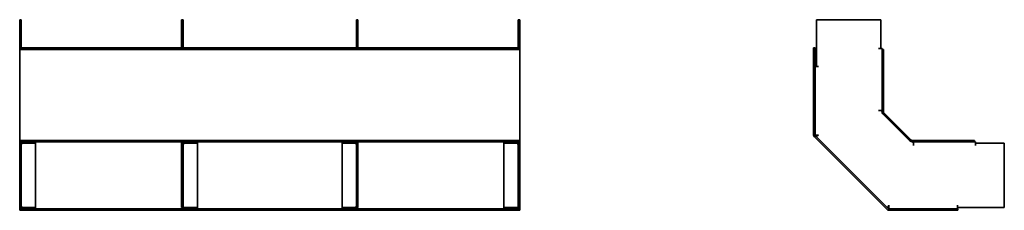
# Model space of a CAD drawing. Units: millimetres. Extents: x 262 to 943, y 1852 to 1984.
import ezdxf

# ---------------------------------------------------------------- set-up
doc = ezdxf.new("R2010")
doc.units = ezdxf.units.MM
doc.layers.add('Visible Edges(DIN)', color=7, linetype='Continuous', lineweight=35)

msp = doc.modelspace()

# ---------------------------------------------------------------- linework, layer by layer
at = {"layer": 'Visible Edges(DIN)'}
for p, q in [((261.63, 1984.11), (261.63, 1964.12)), ((261.63, 1984.11), (262.63, 1984.11)), ((262.63, 1964.12), (262.63, 1984.11)), ((373.63, 1984.11), (373.63, 1964.12)), ((373.63, 1984.11), (374.63, 1984.11)), ((374.63, 1964.12), (374.63, 1984.11)), ((494.63, 1984.11), (494.63, 1964.12)), ((495.63, 1984.11), (494.63, 1984.11)), ((495.63, 1964.12), (495.63, 1984.11)), ((606.63, 1984.11), (606.63, 1964.12)), ((607.63, 1984.11), (606.63, 1984.11)), ((607.63, 1964.12), (607.63, 1984.11)), ((812.88, 1984.11), (857.38, 1984.11)), ((812.88, 1951.62), (812.88, 1984.11)), ((857.38, 1984.11), (857.38, 1964.12)), ((261.63, 1964.11), (261.63, 1964.12)), ((261.63, 1964.12), (262.63, 1964.12)), ((261.63, 1964.11), (263.63, 1964.11)), ((261.63, 1963.57), (261.63, 1964.11)), ((261.63, 1963.57), (607.63, 1963.57)), ((261.63, 1963.57), (261.63, 1920.32)), ((262.63, 1964.56), (373.63, 1964.56)), ((262.63, 1964.12), (262.63, 1964.11)), ((272.59, 1964.11), (263.63, 1964.11)), ((272.59, 1964.11), (272.59, 1963.57)), ((373.63, 1964.11), (373.63, 1964.12)), ((373.63, 1964.12), (374.63, 1964.12)), ((373.63, 1964.11), (375.63, 1964.11)), ((373.63, 1963.57), (373.63, 1964.11)), ((374.63, 1964.56), (494.63, 1964.56)), ((374.63, 1964.12), (374.63, 1964.11)), ((384.59, 1964.11), (375.63, 1964.11)), ((384.59, 1964.11), (384.59, 1963.57)), ((484.68, 1963.57), (484.68, 1964.11)), ((484.68, 1964.11), (493.63, 1964.11)), ((493.63, 1964.11), (495.63, 1964.11)), ((494.63, 1964.11), (494.63, 1964.12)), ((494.63, 1964.12), (495.63, 1964.12)), ((495.63, 1964.56), (606.63, 1964.56)), ((495.63, 1964.12), (495.63, 1964.11)), ((495.63, 1964.11), (495.63, 1963.57)), ((596.68, 1963.57), (596.68, 1964.11)), ((596.68, 1964.11), (605.63, 1964.11)), ((605.63, 1964.11), (607.63, 1964.11)), ((606.63, 1964.11), (606.63, 1964.12)), ((606.63, 1964.12), (607.63, 1964.12)), ((607.63, 1964.12), (607.63, 1964.11)), ((607.63, 1964.11), (607.63, 1963.57)), ((607.63, 1920.32), (607.63, 1963.57)), ((810.93, 1964.56), (811.93, 1964.56)), ((810.93, 1904.39), (810.93, 1964.56)), ((811.93, 1964.56), (811.93, 1904.39)), ((855.88, 1964.11), (855.88, 1964.12)), ((855.88, 1964.12), (857.38, 1964.12)), ((856.34, 1964.11), (855.88, 1964.11)), ((856.34, 1964.11), (858.34, 1964.11)), ((858.34, 1964.11), (858.34, 1963.57)), ((858.34, 1963.57), (859.34, 1963.57)), ((858.34, 1920.32), (858.34, 1963.57)), ((859.34, 1963.57), (859.34, 1920.32)), ((811.93, 1951.61), (813.93, 1951.61)), ((812.88, 1951.62), (814.38, 1951.62)), ((813.93, 1951.61), (814.38, 1951.61)), ((814.38, 1951.62), (814.38, 1951.61)), ((857.38, 1921.24), (855.88, 1921.24)), ((855.88, 1921.24), (855.88, 1921.24)), ((855.88, 1921.24), (856.34, 1921.24)), ((857.75, 1921.24), (856.34, 1921.24)), ((857.38, 1921.24), (880.01, 1898.62)), ((261.63, 1920.32), (261.63, 1919.75)), ((261.63, 1919.75), (261.63, 1900.8)), ((607.63, 1919.75), (607.63, 1920.32)), ((607.63, 1900.8), (607.63, 1919.75)), ((877.81, 1900.1), (858.86, 1919.04)), ((859.57, 1919.75), (878.52, 1900.8)), ((261.63, 1900.8), (261.63, 1900.57)), ((607.63, 1900.57), (607.63, 1900.8)), ((861.74, 1852.75), (811.51, 1902.97)), ((812.22, 1903.68), (862.45, 1853.45)), ((812.33, 1903.57), (812.34, 1903.58)), ((812.88, 1904.11), (812.34, 1903.58)), ((813.93, 1904.11), (812.51, 1904.11)), ((813.93, 1904.11), (814.38, 1904.11)), ((814.38, 1904.11), (814.36, 1904.11)), ((814.38, 1904.11), (814.38, 1904.11)), ((261.63, 1900.57), (607.63, 1900.57)), ((261.63, 1900.57), (261.63, 1899.57)), ((261.63, 1899.57), (261.63, 1898.62)), ((261.63, 1899.57), (263.63, 1899.57)), ((261.63, 1898.61), (261.63, 1898.62)), ((261.63, 1898.62), (261.93, 1898.62)), ((261.63, 1898.61), (261.63, 1854.11)), ((261.63, 1898.61), (262.63, 1898.61)), ((262.63, 1899.3), (262.63, 1899.57)), ((262.63, 1854.11), (262.63, 1898.61)), ((272.59, 1899.57), (263.63, 1899.57)), ((263.63, 1898.57), (272.59, 1898.57)), ((272.59, 1899.57), (272.59, 1898.57)), ((272.59, 1899.57), (375.63, 1899.57)), ((272.59, 1898.57), (272.59, 1854.16)), ((373.63, 1899.57), (373.63, 1898.62)), ((373.63, 1898.61), (373.63, 1898.62)), ((373.63, 1898.62), (373.93, 1898.62)), ((373.63, 1898.61), (373.63, 1854.11)), ((373.63, 1898.61), (374.63, 1898.61)), ((374.63, 1899.3), (374.63, 1899.57)), ((374.63, 1854.11), (374.63, 1898.61)), ((384.59, 1899.57), (375.63, 1899.57)), ((375.63, 1898.57), (384.59, 1898.57)), ((384.59, 1899.57), (384.59, 1898.57)), ((384.59, 1899.57), (484.68, 1899.57)), ((384.59, 1898.57), (384.59, 1854.16)), ((484.68, 1899.57), (484.68, 1898.57)), ((484.68, 1899.57), (493.63, 1899.57)), ((493.63, 1898.57), (484.68, 1898.57)), ((484.68, 1854.16), (484.68, 1898.57)), ((493.63, 1899.57), (596.68, 1899.57)), ((494.63, 1899.57), (494.63, 1899.3)), ((494.63, 1898.61), (494.63, 1854.11)), ((495.63, 1898.61), (494.63, 1898.61)), ((495.34, 1898.62), (495.63, 1898.62)), ((495.63, 1898.62), (495.63, 1899.57)), ((495.63, 1898.62), (495.63, 1898.61)), ((495.63, 1854.11), (495.63, 1898.61)), ((596.68, 1899.57), (596.68, 1898.57)), ((596.68, 1899.57), (605.63, 1899.57)), ((605.63, 1898.57), (596.68, 1898.57)), ((596.68, 1854.16), (596.68, 1898.57)), ((605.63, 1899.57), (607.63, 1899.57)), ((606.63, 1899.57), (606.63, 1899.3)), ((606.63, 1898.61), (606.63, 1854.11)), ((607.63, 1898.61), (606.63, 1898.61)), ((607.34, 1898.62), (607.63, 1898.62)), ((607.63, 1899.57), (607.63, 1900.57)), ((607.63, 1898.62), (607.63, 1899.57)), ((607.63, 1898.62), (607.63, 1898.61)), ((607.63, 1854.11), (607.63, 1898.61)), ((879.08, 1900.57), (922.34, 1900.57)), ((922.34, 1899.57), (879.08, 1899.57)), ((880.01, 1897.57), (880.01, 1898.98)), ((880.01, 1897.12), (880.01, 1898.62)), ((880.01, 1897.57), (880.01, 1897.12)), ((880.01, 1897.12), (880.01, 1897.12)), ((922.34, 1900.57), (922.34, 1899.57)), ((922.34, 1899.57), (922.88, 1899.57)), ((922.88, 1899.57), (922.88, 1897.57)), ((922.88, 1898.61), (922.88, 1897.11)), ((922.88, 1898.61), (942.88, 1898.61)), ((922.88, 1897.57), (922.88, 1897.11)), ((922.88, 1897.11), (922.88, 1897.11)), ((942.88, 1898.61), (942.88, 1854.11)), ((261.63, 1854.11), (261.63, 1853.45)), ((261.63, 1854.11), (262.63, 1854.11)), ((261.63, 1853.45), (261.63, 1853.16)), ((261.63, 1853.16), (607.63, 1853.16)), ((261.63, 1853.16), (261.63, 1852.16)), ((263.63, 1854.16), (272.59, 1854.16)), ((272.59, 1853.16), (272.59, 1854.16)), ((373.63, 1854.11), (374.63, 1854.11)), ((375.63, 1854.16), (384.59, 1854.16)), ((384.59, 1853.16), (384.59, 1854.16)), ((484.68, 1853.16), (484.68, 1854.16)), ((493.63, 1854.16), (484.68, 1854.16)), ((495.63, 1854.11), (494.63, 1854.11)), ((596.68, 1853.16), (596.68, 1854.16)), ((605.63, 1854.16), (596.68, 1854.16)), ((607.63, 1854.11), (606.63, 1854.11)), ((607.63, 1853.45), (607.63, 1854.11)), ((607.63, 1853.16), (607.63, 1853.45)), ((607.63, 1852.16), (607.63, 1853.16)), ((862.34, 1853.58), (862.33, 1853.57)), ((862.88, 1854.11), (862.34, 1853.58)), ((862.88, 1855.6), (862.88, 1855.61)), ((862.88, 1855.61), (862.88, 1855.61)), ((862.88, 1855.61), (862.88, 1855.16)), ((862.88, 1853.75), (862.88, 1855.16)), ((863.15, 1853.16), (910.83, 1853.16)), ((910.38, 1855.61), (910.38, 1855.61)), ((910.38, 1855.61), (910.38, 1854.11)), ((910.38, 1855.16), (910.38, 1855.61)), ((910.38, 1855.16), (910.38, 1853.16)), ((942.88, 1854.11), (910.38, 1854.11)), ((910.83, 1853.16), (910.83, 1852.16)), ((261.63, 1852.16), (607.63, 1852.16)), ((910.83, 1852.16), (863.15, 1852.16))]:
    msp.add_line(p, q, dxfattribs=at)
for centre, radius, start, end in [((860.14, 1920.32), 1.8, 180, 225), ((860.14, 1920.32), 0.8, 180, 225), ((812.93, 1904.39), 2, 180, 225), ((812.93, 1904.39), 1, 180, 225), ((879.08, 1901.37), 0.8, 225, 270), ((263.63, 1897.57), 2, 90, 148.51403), ((263.63, 1897.57), 1, 90, 180), ((375.63, 1897.57), 2, 90, 148.51403), ((375.63, 1897.57), 1, 90, 180), ((493.63, 1897.57), 2, 31.48597, 90), ((493.63, 1897.57), 1, 0, 90), ((605.63, 1897.57), 2, 31.48597, 90), ((605.63, 1897.57), 1, 0, 90), ((879.08, 1901.37), 1.8, 225, 270), ((263.63, 1855.16), 2, 211.48597, 270), ((263.63, 1855.16), 1, 180, 270), ((375.63, 1855.16), 2, 211.48597, 270), ((375.63, 1855.16), 1, 180, 270), ((493.63, 1855.16), 1, 270, 0), ((493.63, 1855.16), 2, 270, 328.51403), ((605.63, 1855.16), 1, 270, 0), ((605.63, 1855.16), 2, 270, 328.51403), ((863.15, 1854.16), 1, 225, 270), ((863.15, 1854.16), 2, 225, 270)]:
    msp.add_arc(centre, radius, start, end, dxfattribs=at)
for points, knots in [([(857.75, 1921.24), (857.94, 1921.42), (858.08, 1921.59), (858.28, 1921.94), (858.34, 1922.11), (858.34, 1922.29)], [0, 0, 0, 0, 0.0946229, 0.0946229, 0.1892458, 0.1892458, 0.1892458, 0.1892458]), ([(811.93, 1905.16), (811.93, 1904.98), (811.98, 1904.81), (812.18, 1904.46), (812.33, 1904.29), (812.51, 1904.11)], [0, 0, 0, 0, 0.0946229, 0.0946229, 0.1892458, 0.1892458, 0.1892458, 0.1892458]), ([(814.36, 1904.11), (814.06, 1904), (813.77, 1903.89), (813.26, 1903.73), (813.05, 1903.67), (812.66, 1903.59), (812.49, 1903.57), (812.34, 1903.58)], [0, 0, 0, 0, 0.0951551, 0.0951551, 0.1723729, 0.1723729, 0.2495909, 0.2495909, 0.2495909, 0.2495909]), ([(813.46, 1904.11), (813.5, 1904.11), (813.53, 1904.11), (813.7, 1904.1), (813.83, 1904.1), (814.09, 1904.1), (814.23, 1904.11), (814.36, 1904.11)], [0.06043, 0.06043, 0.06043, 0.06043, 0.07315328, 0.07315328, 0.11392821, 0.11392821, 0.15470334, 0.15470334, 0.15470334, 0.15470334]), ([(881.05, 1899.57), (880.88, 1899.57), (880.71, 1899.52), (880.36, 1899.32), (880.18, 1899.17), (880.01, 1898.98)], [0, 0, 0, 0, 0.0946229, 0.0946229, 0.1892458, 0.1892458, 0.1892458, 0.1892458]), ([(262.63, 1855.6), (262.63, 1855.35), (262.68, 1855.11), (262.82, 1854.76), (262.88, 1854.64), (263.01, 1854.45), (263.07, 1854.37), (263.13, 1854.29)], [0, 0, 0, 0, 0.0732212, 0.0732212, 0.113936, 0.113936, 0.1438094, 0.1438094, 0.1438094, 0.1438094]), ([(374.63, 1855.6), (374.63, 1855.35), (374.68, 1855.11), (374.82, 1854.76), (374.88, 1854.64), (375.01, 1854.45), (375.07, 1854.37), (375.13, 1854.29)], [0, 0, 0, 0, 0.0732212, 0.0732212, 0.113936, 0.113936, 0.1438094, 0.1438094, 0.1438094, 0.1438094]), ([(494.13, 1854.29), (494.26, 1854.45), (494.37, 1854.62), (494.52, 1854.93), (494.56, 1855.06), (494.62, 1855.33), (494.63, 1855.46), (494.63, 1855.6)], [0.0108274, 0.0108274, 0.0108274, 0.0108274, 0.0731533, 0.0731533, 0.1139282, 0.1139282, 0.1547033, 0.1547033, 0.1547033, 0.1547033]), ([(606.13, 1854.29), (606.26, 1854.45), (606.37, 1854.62), (606.52, 1854.93), (606.56, 1855.06), (606.62, 1855.33), (606.63, 1855.46), (606.63, 1855.6)], [0.0108274, 0.0108274, 0.0108274, 0.0108274, 0.0731533, 0.0731533, 0.1139282, 0.1139282, 0.1547033, 0.1547033, 0.1547033, 0.1547033]), ([(862.34, 1853.58), (862.34, 1853.76), (862.37, 1853.98), (862.48, 1854.43), (862.55, 1854.65), (862.7, 1855.12), (862.79, 1855.35), (862.88, 1855.6)], [0, 0, 0, 0, 0.0951889, 0.0951889, 0.1723114, 0.1723114, 0.2494342, 0.2494342, 0.2494342, 0.2494342]), ([(862.88, 1855.6), (862.87, 1855.35), (862.86, 1855.11), (862.87, 1854.82), (862.88, 1854.76), (862.88, 1854.7)], [0, 0, 0, 0, 0.07322123, 0.07322123, 0.09422398, 0.09422398, 0.09422398, 0.09422398]), ([(862.88, 1853.75), (863.06, 1853.56), (863.23, 1853.41), (863.58, 1853.21), (863.75, 1853.16), (863.93, 1853.16)], [0, 0, 0, 0, 0.0946229, 0.0946229, 0.1892458, 0.1892458, 0.1892458, 0.1892458])]:
    msp.add_open_spline(points, degree=3, knots=knots, dxfattribs=at)

doc.saveas('drawing.dxf')
